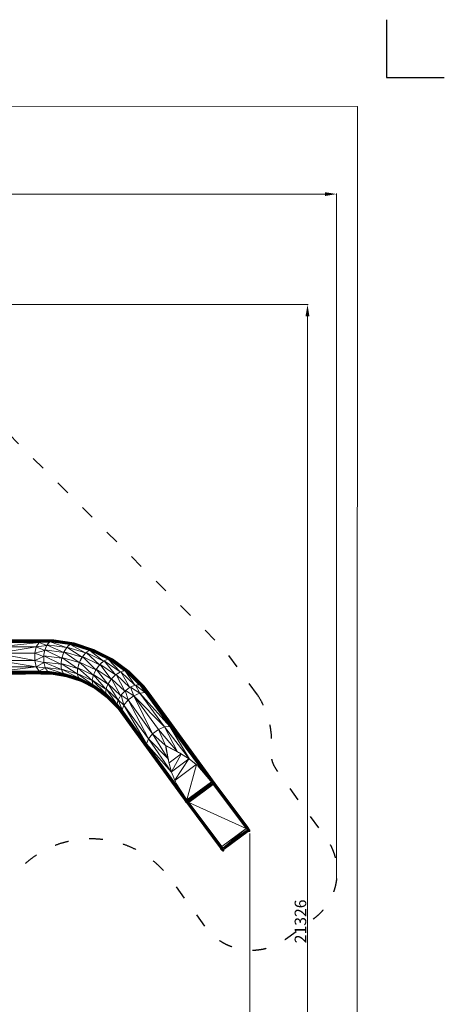
# Model space of a CAD drawing. Units: millimetres. Extents: x 12787 to 34796, y -2374 to 28330.
# Drawn here: x 27459 to 34796, y 11303 to 28326 of the extents above; entities that cross this region are included whole.
import ezdxf

# ---------------------------------------------------------------- set-up
doc = ezdxf.new("R2010")
doc.units = ezdxf.units.MM
doc.linetypes.add('ACAD_ISO03W100', pattern=[30, 12, -18])
doc.layers.add('InterSystem - drawing', color=7, linetype='Continuous')
for name, color, linetype, lineweight in [('InterSystem-description', 7, 'Continuous', 13), ('InterSystem-dimension', 7, 'Continuous', 5), ('InterSystem-safety area', 7, 'ACAD_ISO03W100', 30), ('LINARIUM_Nr_Pióra__7', 7, 'Continuous', 0)]:
    doc.layers.add(name, color=color, linetype=linetype, lineweight=lineweight)
doc.styles.add('arial', font='arial.ttf')
doc.dimstyles.new('IS_1-50(mm)', dxfattribs={"dimtxt": 200, "dimasz": 200, "dimexe": 10, "dimexo": 50, "dimgap": 20, "dimtad": 1, "dimdec": 0, "dimrnd": 0.5, "dimzin": 0, "dimtxsty": 'arial', "dimcen": 100, "dimclrd": 256, "dimclre": 256, "dimclrt": 256, "dimadec": 1, "dimazin": 0, "dimtfac": 1, "dimtdec": 0, "dimtmove": 0, "dimatfit": 3, "dimfxl": 0, "dimtolj": 1, "dimtzin": 0, "dimlwd": -1, "dimlwe": -1, "dimarcsym": 0})

# ---------------------------------------------------------------- blocks, each defined once
blk = doc.blocks.new('layout_A4')
at = {"layer": 'InterSystem - drawing'}
blk.add_lwpolyline([(9750, 748.5), (9750, 248.5), (10250, 248.5)], dxfattribs=at)
at = {"layer": 'InterSystem-description'}
blk.add_lwpolyline([(9495.6, -13851.5), (-4.4, -13850), (0, 0), (9500, -1.5)], close=True, dxfattribs=at)
blk = doc.blocks.new('mont blanc 5')
at = {"layer": 'InterSystem-safety area', "ltscale": 20, "flags": 128}
blk.add_lwpolyline([(8052, -655), (7524, 69, 0.038687), (7423, 186), (2522, 5088, 0.198912), (1814, 5381), (-1147, 5381, -0.198912), (-1855, 5673), (-2086, 5905, 0.414214), (-2482, 5905), (-2779, 5607, -0.414214), (-3486, 5607), (-3501, 5622, 1.022026), (-5632, 3511), (-5607, 3486, -0.414214), (-5607, 2779), (-5904, 2482, 0.414214), (-5904, 2086), (-5673, 1856, -0.198912), (-5381, 1148), (-5381, -1814, 0.198912), (-5088, -2522), (-5076, -2533, -0.413908), (-5076, -2957), (-5336, -3219, 1), (-3213, -5338), (-2955, -5079, -0.414519), (-2530, -5079), (-2522, -5088, 0.198912), (-1814, -5381), (1814, -5381, 0.198912), (2522, -5088), (3970, -3639, -0.461006), (6548, -3842), (7141, -4658, 0.414214), (8538, -4880), (9019, -4530, 0.414213), (9240, -3134), (8386, -1958, -0.182231), (8292, -1618, 0.195637), (7965, -536)], format="xyb", dxfattribs=at)
at = {"layer": 'LINARIUM_Nr_Pióra__7', "linetype": 'Continuous'}
for p, q in [((1695, 297), (4013, 297)), ((4015, 264), (1695, 263)), ((4012, 263), (1695, 263)), ((1698, 264), (4018, 267)), ((1698, 264), (4015, 264)), ((1699, 295), (4013, 297)), ((1699, 295), (4016, 295)), ((1701, 292), (4016, 295)), ((1701, 292), (4019, 291)), ((4020, 273), (1701, 268)), ((1701, 268), (4018, 267)), ((4019, 291), (1703, 286)), ((1703, 286), (4020, 285)), ((4021, 279), (1703, 273)), ((1703, 273), (4020, 273)), ((1704, 280), (4020, 285)), ((4021, 279), (1704, 280)), ((4229, 173), (3556, 62)), ((3583, 173), (4278, 250)), ((4229, 173), (3583, 173)), ((3631, 250), (4278, 250)), ((4015, 264), (4012, 263)), ((4012, 263), (4029, 263)), ((4026, 297), (4013, 297)), ((4013, 297), (4032, 295)), ((4013, 297), (4016, 295)), ((4013, 297), (4013, 297)), ((4013, 297), (4017, 295)), ((4017, 295), (4013, 297)), ((4015, 264), (4018, 267)), ((4034, 266), (4015, 264)), ((4029, 263), (4015, 264)), ((4016, 295), (4019, 291)), ((4016, 295), (4017, 295)), ((4017, 295), (4019, 291)), ((4017, 295), (4032, 295)), ((4019, 291), (4017, 295)), ((4039, 273), (4018, 267)), ((4020, 273), (4018, 267)), ((4034, 266), (4018, 267)), ((4019, 291), (4032, 295)), ((4019, 291), (4037, 290)), ((4020, 285), (4019, 291)), ((4019, 291), (4020, 285)), ((4021, 285), (4019, 291)), ((4019, 291), (4019, 291)), ((4021, 279), (4020, 285)), ((4021, 285), (4020, 285)), ((4020, 273), (4021, 279)), ((4020, 273), (4021, 279)), ((4020, 273), (4039, 273)), ((4037, 290), (4021, 285)), ((4021, 285), (4021, 279)), ((4040, 282), (4021, 285)), ((4021, 285), (4021, 279)), ((4040, 282), (4021, 279)), ((4039, 273), (4021, 279)), ((4021, 279), (4021, 279)), ((4026, 297), (4032, 295)), ((4041, 297), (4026, 297)), ((4034, 266), (4029, 263)), ((4029, 263), (4047, 265)), ((4029, 263), (4042, 263)), ((4032, 295), (4041, 297)), ((4032, 295), (4047, 294)), ((4037, 290), (4032, 295)), ((4034, 266), (4039, 273)), ((4034, 266), (4051, 269)), ((4034, 266), (4047, 265)), ((4037, 290), (4047, 294)), ((4054, 283), (4037, 290)), ((4037, 290), (4052, 289)), ((4040, 282), (4037, 290)), ((4039, 273), (4040, 282)), ((4039, 273), (4054, 276)), ((4039, 273), (4051, 269)), ((4054, 283), (4040, 282)), ((4040, 282), (4054, 276)), ((4041, 297), (4277, 297)), ((4283, 296), (4041, 297)), ((4047, 294), (4041, 297)), ((4042, 263), (4047, 265)), ((4042, 263), (4283, 264)), ((4277, 263), (4042, 263)), ((4283, 296), (4047, 294)), ((4288, 292), (4047, 294)), ((4047, 294), (4052, 289)), ((4047, 265), (4051, 269)), ((4288, 268), (4047, 265)), ((4283, 264), (4047, 265)), ((4051, 269), (4054, 276)), ((4051, 269), (4291, 274)), ((4051, 269), (4288, 268)), ((4052, 289), (4288, 292)), ((4291, 286), (4052, 289)), ((4052, 289), (4054, 283)), ((4054, 283), (4291, 286)), ((4054, 283), (4292, 280)), ((4054, 276), (4054, 283)), ((4054, 276), (4292, 280)), ((4291, 274), (4054, 276)), ((4203, 62), (4229, 173)), ((4230, 173), (4216, 118)), ((4278, 250), (4229, 173)), ((4410, 198), (4230, 173)), ((4230, 173), (4375, 110)), ((4278, 250), (4254, 212)), ((4287, 297), (4277, 297)), ((4283, 296), (4277, 297)), ((4277, 297), (4293, 295)), ((4277, 263), (4283, 264)), ((4277, 263), (4289, 263)), ((4278, 263), (4278, 250)), ((4278, 250), (4307, 263)), ((4458, 257), (4278, 250)), ((4410, 198), (4278, 250)), ((4288, 292), (4283, 296)), ((4293, 295), (4283, 296)), ((4283, 264), (4288, 268)), ((4283, 264), (4295, 266)), ((4283, 264), (4289, 263)), ((4303, 297), (4287, 297)), ((4293, 295), (4287, 297)), ((4293, 295), (4288, 292)), ((4291, 286), (4288, 292)), ((4298, 290), (4288, 292)), ((4291, 274), (4288, 268)), ((4299, 273), (4288, 268)), ((4295, 266), (4288, 268)), ((4295, 266), (4289, 263)), ((4308, 265), (4289, 263)), ((4289, 263), (4303, 263)), ((4291, 286), (4298, 290)), ((4291, 286), (4292, 280)), ((4300, 282), (4291, 286)), ((4292, 280), (4291, 274)), ((4291, 274), (4299, 273)), ((4300, 282), (4292, 280)), ((4292, 280), (4299, 273)), ((4293, 295), (4303, 297)), ((4298, 290), (4293, 295)), ((4293, 295), (4308, 295)), ((4299, 273), (4295, 266)), ((4295, 266), (4311, 272)), ((4295, 266), (4308, 265)), ((4308, 295), (4298, 290)), ((4300, 282), (4298, 290)), ((4298, 290), (4311, 288)), ((4299, 273), (4300, 282)), ((4312, 280), (4299, 273)), ((4299, 273), (4311, 272)), ((4311, 288), (4300, 282)), ((4300, 282), (4312, 280)), ((4531, 295), (4303, 297)), ((4303, 297), (4527, 297)), ((4308, 295), (4303, 297)), ((4303, 263), (4308, 265)), ((4303, 263), (4525, 263)), ((4308, 295), (4531, 295)), ((4533, 289), (4308, 295)), ((4308, 295), (4311, 288)), ((4311, 272), (4308, 265)), ((4308, 265), (4529, 265)), ((4525, 263), (4308, 265)), ((4533, 289), (4311, 288)), ((4311, 288), (4534, 280)), ((4311, 288), (4312, 280)), ((4311, 272), (4312, 280)), ((4532, 272), (4311, 272)), ((4529, 265), (4311, 272)), ((4532, 272), (4312, 280)), ((4534, 280), (4312, 280)), ((4414, 202), (4388, 142)), ((4414, 202), (4397, 166)), ((4411, 199), (4408, 192)), ((4410, 198), (4408, 192)), ((4410, 198), (4411, 198)), ((4414, 202), (4432, 224)), ((4751, 160), (4416, 206)), ((4703, 78), (4416, 205)), ((4458, 257), (4422, 263)), ((4462, 258), (4432, 224)), ((4443, 238), (4462, 258)), ((4457, 255), (4458, 257)), ((4458, 257), (4459, 257)), ((4462, 258), (4474, 263)), ((4467, 260), (4751, 160)), ((4808, 211), (4468, 261)), ((4555, 258), (4469, 261)), ((4529, 265), (4525, 263)), ((4525, 263), (4880, 208)), ((4875, 207), (4525, 263)), ((4531, 295), (4527, 297)), ((4527, 297), (4884, 240)), ((4532, 272), (4529, 265)), ((4884, 213), (4529, 265)), ((4529, 265), (4880, 208)), ((4884, 240), (4531, 295)), ((4887, 236), (4531, 295)), ((4531, 295), (4533, 289)), ((4532, 272), (4534, 280)), ((4884, 213), (4532, 272)), ((4887, 221), (4532, 272)), ((4533, 289), (4888, 230)), ((4887, 236), (4533, 289)), ((4533, 289), (4534, 280)), ((4534, 280), (4888, 230)), ((4534, 280), (4887, 221)), ((4756, 164), (4777, 182)), ((4808, 211), (4760, 225)), ((4777, 183), (4812, 212)), ((4812, 212), (4791, 195)), ((4806, 209), (4808, 211)), ((4809, 211), (4808, 211)), ((4827, 215), (4812, 212)), ((4818, 213), (5082, 69)), ((4819, 213), (5146, 111)), ((4907, 197), (4820, 213)), ((4875, 207), (4880, 208)), ((4875, 207), (5217, 97)), ((5212, 97), (4875, 207)), ((4884, 213), (4880, 208)), ((5222, 102), (4880, 208)), ((5217, 97), (4880, 208)), ((4884, 240), (5226, 128)), ((4884, 240), (4887, 236)), ((4887, 221), (4884, 213)), ((4884, 213), (5222, 102)), ((5226, 109), (4884, 213)), ((5228, 124), (4887, 236)), ((4887, 236), (5226, 128)), ((4888, 230), (4887, 236)), ((4888, 230), (4887, 221)), ((4887, 221), (5228, 117)), ((4887, 221), (5226, 109)), ((4887, 221), (4887, 221)), ((4888, 230), (5228, 124)), ((5228, 117), (4888, 230)), ((4203, 62), (3556, 62)), ((3556, 61), (4203, -62)), ((4375, 110), (4203, 62)), ((4357, 5), (4203, 62)), ((4203, 62), (4203, 0)), ((4203, 62), (4203, -62)), ((4203, -61), (4357, 5)), ((4358, 6), (4357, 5)), ((4357, 5), (4358, -7)), ((4358, 6), (4358, -9)), ((4363, 39), (4359, 13)), ((4656, -128), (4359, 16)), ((4669, -23), (4359, 16)), ((4359, 13), (4359, -37)), ((4360, -67), (4359, 13)), ((4363, 39), (4378, 117)), ((4378, 117), (4368, 68)), ((4375, 111), (4373, 97)), ((4375, 110), (4373, 97)), ((4375, 110), (4375, 111)), ((4378, 117), (4388, 142)), ((4379, 120), (4703, 78)), ((4379, 120), (4669, -23)), ((4680, 10), (4672, -15)), ((4707, 84), (4680, 10)), ((4707, 84), (4690, 38)), ((4703, 79), (4699, 66)), ((4703, 78), (4699, 66)), ((4703, 78), (4703, 79)), ((4721, 108), (4707, 84)), ((4708, 87), (5021, -5)), ((4708, 87), (4972, -99)), ((4721, 108), (4756, 164)), ((4734, 130), (4756, 163)), ((4748, 154), (4752, 160)), ((4751, 160), (4748, 154)), ((4752, 160), (4751, 160)), ((5082, 69), (4759, 166)), ((4759, 166), (5021, -5)), ((5026, 1), (4988, -68)), ((5002, -42), (5026, 1)), ((5026, 1), (5043, 22)), ((5028, 4), (5322, -136)), ((5259, -222), (5028, 4)), ((5087, 72), (5043, 23)), ((5087, 72), (5060, 42)), ((5078, 64), (5083, 69)), ((5082, 69), (5078, 64)), ((5082, 69), (5083, 69)), ((5087, 72), (5111, 88)), ((5090, 74), (5322, -136)), ((5090, 74), (5394, -72)), ((5146, 111), (5099, 134)), ((5150, 111), (5111, 88)), ((5150, 111), (5126, 98)), ((5146, 111), (5144, 109)), ((5146, 111), (5147, 111)), ((5150, 111), (5167, 112)), ((5394, -72), (5156, 111)), ((5464, -40), (5157, 111)), ((5158, 112), (5244, 81)), ((5212, 97), (5528, -64)), ((5532, -64), (5212, 97)), ((5217, 97), (5212, 97)), ((5217, 97), (5222, 102)), ((5538, -60), (5217, 97)), ((5532, -64), (5217, 97)), ((5226, 109), (5222, 102)), ((5222, 102), (5538, -60)), ((5543, -53), (5222, 102)), ((5226, 128), (5545, -35)), ((5226, 128), (5228, 124)), ((5226, 109), (5228, 117)), ((5226, 109), (5547, -46)), ((5226, 109), (5543, -53)), ((5545, -35), (5228, 124)), ((5228, 117), (5228, 124)), ((5228, 124), (5548, -39)), ((5547, -46), (5228, 117)), ((5548, -39), (5228, 117)), ((4229, -173), (3556, -62)), ((3556, -62), (4203, -62)), ((4361, -100), (4203, -61)), ((4204, -65), (4203, -62)), ((4203, -62), (4216, -117)), ((4229, -173), (4203, -62)), ((4229, -173), (4361, -100)), ((4360, -92), (4360, -67)), ((4656, -128), (4360, -90)), ((4360, -90), (4666, -220)), ((4369, -135), (4360, -92)), ((4376, -160), (4360, -92)), ((4360, -99), (4363, -110)), ((4361, -100), (4361, -100)), ((4361, -100), (4362, -105)), ((4382, -185), (4376, -160)), ((4656, -126), (4657, -137)), ((4656, -128), (4656, -127)), ((4657, -132), (4656, -128)), ((4657, -119), (4660, -95)), ((4662, -189), (4657, -119)), ((4657, -120), (4660, -163)), ((4944, -200), (4658, -117)), ((4658, -117), (4939, -293)), ((4672, -15), (4660, -95)), ((4664, -65), (4672, -15)), ((4668, -36), (4670, -22)), ((4668, -35), (4669, -23)), ((4670, -22), (4669, -23)), ((4944, -200), (4673, -12)), ((4972, -99), (4673, -12)), ((4953, -168), (4946, -193)), ((4976, -92), (4953, -168)), ((4961, -140), (4976, -92)), ((4973, -98), (4969, -112)), ((4972, -99), (4969, -111)), ((4973, -98), (4972, -99)), ((4988, -68), (4976, -92)), ((5215, -317), (4978, -89)), ((5259, -222), (4978, -89)), ((5015, -16), (5022, -4)), ((5015, -16), (5021, -5)), ((5022, -4), (5021, -5)), ((5280, -193), (5328, -130)), ((5328, -130), (5297, -169)), ((5323, -135), (5314, -146)), ((5314, -146), (5322, -136)), ((5322, -136), (5323, -135)), ((5348, -112), (5328, -130)), ((5598, -312), (5330, -128)), ((5330, -128), (5523, -387)), ((5348, -112), (5399, -70)), ((5399, -70), (5368, -95)), ((5394, -72), (5389, -77)), ((5394, -72), (5389, -76)), ((5394, -72), (5394, -72)), ((5399, -70), (5425, -58)), ((5598, -312), (5403, -68)), ((5403, -68), (5679, -260)), ((5419, -8), (5464, -40)), ((5425, -58), (5468, -41)), ((5468, -41), (5442, -50)), ((5464, -40), (5461, -42)), ((5465, -40), (5464, -40)), ((5468, -41), (5486, -42)), ((5679, -260), (5474, -41)), ((5475, -41), (5754, -239)), ((5476, -41), (5558, -86)), ((5815, -273), (5528, -64)), ((5532, -64), (5528, -64)), ((5538, -60), (5532, -64)), ((5815, -273), (5532, -64)), ((5819, -273), (5532, -64)), ((5543, -53), (5538, -60)), ((5825, -270), (5538, -60)), ((5538, -60), (5830, -265)), ((5538, -60), (5819, -273)), ((5547, -46), (5543, -53)), ((5835, -258), (5543, -53)), ((5830, -265), (5543, -53)), ((5545, -35), (5836, -247)), ((5545, -35), (5548, -39)), ((5548, -39), (5547, -46)), ((5547, -46), (5835, -258)), ((5837, -251), (5547, -46)), ((5836, -247), (5548, -39)), ((5837, -251), (5548, -39)), ((4020, -263), (1697, -263)), ((1697, -297), (4023, -296)), ((1697, -297), (4020, -297)), ((1700, -264), (4020, -263)), ((4023, -264), (1700, -264)), ((4026, -292), (1700, -296)), ((4023, -296), (1700, -296)), ((4023, -264), (1703, -268)), ((1703, -268), (4026, -268)), ((4028, -287), (1703, -292)), ((1703, -292), (4026, -292)), ((1705, -274), (4026, -268)), ((4028, -274), (1705, -274)), ((4029, -280), (1705, -286)), ((1705, -286), (4028, -287)), ((1706, -280), (4028, -274)), ((1706, -280), (4029, -280)), ((4229, -173), (3583, -173)), ((3630, -250), (4229, -173)), ((3631, -250), (4278, -250)), ((4040, -263), (4020, -263)), ((4024, -264), (4020, -263)), ((4020, -263), (4023, -264)), ((4020, -297), (4045, -296)), ((4020, -297), (4023, -296)), ((4020, -297), (4024, -296)), ((4020, -297), (4040, -297)), ((4023, -264), (4026, -268)), ((4027, -268), (4023, -264)), ((4024, -264), (4023, -264)), ((4023, -296), (4026, -292)), ((4023, -296), (4027, -292)), ((4024, -296), (4023, -296)), ((4040, -263), (4024, -264)), ((4046, -264), (4024, -264)), ((4027, -268), (4024, -264)), ((4027, -292), (4024, -296)), ((4050, -292), (4024, -296)), ((4024, -296), (4045, -296)), ((4026, -268), (4029, -274)), ((4026, -268), (4027, -268)), ((4026, -268), (4028, -274)), ((4029, -287), (4026, -292)), ((4028, -287), (4026, -292)), ((4027, -292), (4026, -292)), ((4046, -264), (4027, -268)), ((4050, -268), (4027, -268)), ((4027, -268), (4029, -274)), ((4054, -287), (4027, -292)), ((4027, -292), (4029, -287)), ((4027, -292), (4050, -292)), ((4028, -274), (4029, -280)), ((4029, -274), (4028, -274)), ((4029, -280), (4028, -287)), ((4029, -287), (4028, -287)), ((4029, -274), (4050, -268)), ((4054, -274), (4029, -274)), ((4055, -280), (4029, -287)), ((4029, -287), (4054, -287)), ((4030, -280), (4030, -280)), ((4040, -263), (4046, -264)), ((4283, -264), (4040, -263)), ((4040, -263), (4278, -263)), ((4040, -297), (4278, -296)), ((4040, -297), (4045, -296)), ((4050, -292), (4045, -296)), ((4284, -295), (4045, -296)), ((4278, -296), (4045, -296)), ((4046, -264), (4288, -267)), ((4046, -264), (4283, -264)), ((4046, -264), (4050, -268)), ((4288, -267), (4050, -268)), ((4050, -268), (4291, -272)), ((4054, -274), (4050, -268)), ((4054, -287), (4050, -292)), ((4050, -292), (4289, -291)), ((4284, -295), (4050, -292)), ((4291, -272), (4054, -274)), ((4054, -274), (4293, -279)), ((4054, -274), (4055, -280)), ((4055, -280), (4054, -287)), ((4292, -285), (4054, -287)), ((4289, -291), (4054, -287)), ((4055, -280), (4293, -279)), ((4055, -280), (4292, -285)), ((4231, -176), (4229, -173)), ((4229, -173), (4384, -191)), ((4229, -173), (4254, -211)), ((4278, -250), (4229, -173)), ((4278, -250), (4384, -191)), ((4280, -251), (4278, -250)), ((4307, -263), (4278, -250)), ((4424, -253), (4278, -250)), ((4278, -250), (4377, -264)), ((4319, -263), (4278, -250)), ((4278, -250), (4307, -263)), ((4278, -250), (4278, -263)), ((4278, -263), (4283, -264)), ((4312, -263), (4278, -263)), ((4283, -264), (4278, -263)), ((4278, -263), (4278, -263)), ((4278, -296), (4284, -295)), ((4314, -296), (4278, -296)), ((4310, -297), (4278, -296)), ((4283, -264), (4312, -263)), ((4283, -264), (4316, -267)), ((4288, -267), (4283, -264)), ((4284, -295), (4289, -291)), ((4284, -295), (4314, -296)), ((4316, -267), (4288, -267)), ((4288, -267), (4319, -273)), ((4291, -272), (4288, -267)), ((4289, -291), (4292, -285)), ((4289, -291), (4318, -290)), ((4314, -296), (4289, -291)), ((4291, -272), (4319, -273)), ((4293, -279), (4291, -272)), ((4292, -285), (4293, -279)), ((4320, -282), (4292, -285)), ((4318, -290), (4292, -285)), ((4293, -279), (4319, -273)), ((4320, -282), (4293, -279)), ((4310, -297), (4314, -296)), ((4310, -297), (4356, -297)), ((4312, -263), (4353, -263)), ((4358, -264), (4312, -263)), ((4312, -263), (4316, -267)), ((4318, -290), (4314, -296)), ((4314, -296), (4361, -293)), ((4314, -296), (4356, -297)), ((4358, -264), (4316, -267)), ((4362, -269), (4316, -267)), ((4316, -267), (4319, -273)), ((4320, -282), (4318, -290)), ((4318, -290), (4363, -286)), ((4318, -290), (4361, -293)), ((4362, -269), (4319, -273)), ((4364, -277), (4319, -273)), ((4319, -273), (4320, -282)), ((4320, -282), (4364, -277)), ((4363, -286), (4320, -282)), ((4353, -263), (4490, -265)), ((4353, -263), (4358, -264)), ((4356, -297), (4361, -293)), ((4356, -297), (4493, -297)), ((4489, -299), (4356, -297)), ((4495, -267), (4358, -264)), ((4358, -264), (4490, -265)), ((4362, -269), (4358, -264)), ((4363, -286), (4361, -293)), ((4497, -290), (4361, -293)), ((4493, -297), (4361, -293)), ((4362, -269), (4495, -267)), ((4362, -269), (4498, -273)), ((4362, -269), (4364, -277)), ((4363, -286), (4364, -277)), ((4499, -282), (4363, -286)), ((4363, -286), (4497, -290)), ((4364, -277), (4498, -273)), ((4499, -282), (4364, -277)), ((4696, -288), (4382, -183)), ((4382, -183), (4666, -220)), ((4408, -229), (4382, -184)), ((4398, -213), (4382, -184)), ((4384, -190), (4386, -195)), ((4384, -191), (4384, -191)), ((4384, -191), (4385, -193)), ((4421, -250), (4404, -223)), ((4420, -248), (4696, -288)), ((4421, -248), (4488, -265)), ((4421, -249), (4449, -265)), ((4421, -249), (4440, -261)), ((4424, -253), (4423, -253)), ((4448, -265), (4436, -259)), ((4489, -299), (4493, -297)), ((4752, -343), (4489, -299)), ((4489, -299), (4757, -342)), ((4490, -265), (4495, -267)), ((4490, -265), (4761, -310)), ((4497, -290), (4493, -297)), ((4762, -337), (4493, -297)), ((4757, -342), (4493, -297)), ((4495, -267), (4761, -310)), ((4495, -267), (4765, -314)), ((4495, -267), (4498, -273)), ((4499, -282), (4497, -290)), ((4766, -329), (4497, -290)), ((4497, -290), (4762, -337)), ((4767, -321), (4498, -273)), ((4765, -314), (4498, -273)), ((4499, -282), (4498, -273)), ((4767, -321), (4499, -282)), ((4499, -282), (4766, -329)), ((4665, -215), (4662, -189)), ((4939, -293), (4665, -212)), ((4665, -212), (4958, -364)), ((4684, -262), (4665, -214)), ((4676, -244), (4665, -214)), ((4667, -225), (4665, -220)), ((4666, -220), (4666, -220)), ((4666, -220), (4667, -223)), ((4696, -288), (4666, -294)), ((4694, -284), (4681, -255)), ((4958, -364), (4693, -282)), ((4693, -283), (4756, -309)), ((4694, -283), (4719, -303)), ((4711, -298), (4694, -283)), ((4696, -288), (4696, -288)), ((4707, -295), (4718, -303)), ((4757, -342), (4762, -337)), ((4761, -310), (5019, -396)), ((4765, -314), (4761, -310)), ((4766, -329), (4762, -337)), ((5018, -422), (4762, -337)), ((4762, -337), (5022, -415)), ((5019, -396), (4765, -314)), ((4765, -314), (5023, -400)), ((4765, -314), (4767, -321)), ((4766, -329), (4767, -321)), ((4766, -329), (5024, -406)), ((5022, -415), (4766, -329)), ((5024, -406), (4767, -321)), ((4767, -321), (5023, -400)), ((4940, -261), (4939, -288)), ((4939, -285), (5205, -481)), ((4939, -285), (5196, -408)), ((4939, -287), (4946, -318)), ((4951, -337), (4939, -287)), ((4939, -293), (4940, -298)), ((4939, -293), (4939, -296)), ((4939, -293), (4939, -293)), ((4940, -261), (4946, -192)), ((4946, -193), (4942, -236)), ((4944, -199), (4943, -210)), ((4943, -205), (4944, -200)), ((4944, -200), (4944, -200)), ((4946, -190), (5196, -408)), ((4947, -190), (5215, -317)), ((4949, -329), (4957, -361)), ((5203, -377), (5219, -309)), ((5219, -310), (5208, -352)), ((5213, -326), (5216, -316)), ((5214, -322), (5215, -317)), ((5216, -316), (5215, -317)), ((5229, -287), (5219, -310)), ((5465, -474), (5220, -307)), ((5220, -308), (5433, -561)), ((5264, -214), (5229, -287)), ((5264, -215), (5242, -260)), ((5254, -234), (5260, -220)), ((5259, -222), (5254, -232)), ((5259, -222), (5260, -220)), ((5264, -215), (5280, -193)), ((5465, -474), (5266, -212)), ((5266, -212), (5523, -387)), ((5605, -307), (5548, -362)), ((5569, -341), (5605, -307)), ((5600, -311), (5589, -321)), ((5598, -312), (5589, -320)), ((5600, -311), (5598, -312)), ((5605, -307), (5628, -292)), ((5608, -305), (5844, -528)), ((5608, -306), (5758, -591)), ((5628, -292), (5685, -258)), ((5650, -279), (5685, -258)), ((5680, -259), (5673, -263)), ((5679, -260), (5674, -263)), ((5680, -259), (5679, -260)), ((5713, -251), (5685, -258)), ((5844, -528), (5689, -257)), ((5932, -489), (5689, -257)), ((5713, -250), (5758, -240)), ((5714, -199), (5754, -239)), ((5731, -246), (5758, -240)), ((5754, -239), (5751, -240)), ((5754, -239), (5755, -239)), ((5758, -240), (5775, -244)), ((5763, -241), (5932, -489)), ((6009, -481), (5764, -242)), ((5841, -299), (5765, -242)), ((5815, -273), (6065, -523)), ((5815, -273), (6069, -523)), ((5819, -273), (5815, -273)), ((5825, -270), (5819, -273)), ((6069, -523), (5819, -273)), ((5819, -273), (6075, -521)), ((5825, -270), (5830, -265)), ((5825, -270), (6075, -521)), ((5825, -270), (6081, -517)), ((5830, -265), (5835, -258)), ((6081, -517), (5830, -265)), ((5830, -265), (6087, -511)), ((5837, -251), (5835, -258)), ((6090, -505), (5835, -258)), ((6087, -511), (5835, -258)), ((5837, -251), (5836, -247)), ((5836, -247), (6089, -500)), ((5837, -251), (6090, -505)), ((6089, -500), (5837, -251)), ((4757, -342), (4752, -343)), ((5012, -427), (4752, -343)), ((4752, -343), (5007, -427)), ((4757, -342), (5018, -422)), ((4757, -342), (5012, -427)), ((4930, -366), (4958, -364)), ((5205, -481), (4957, -359)), ((4957, -359), (5013, -394)), ((4957, -360), (4979, -383)), ((4957, -360), (4972, -377)), ((4958, -364), (4959, -365)), ((4968, -373), (4978, -382)), ((5007, -427), (5241, -548)), ((5245, -548), (5007, -427)), ((5007, -427), (5012, -427)), ((5012, -427), (5018, -422)), ((5251, -545), (5012, -427)), ((5245, -548), (5012, -427)), ((5022, -415), (5018, -422)), ((5256, -539), (5018, -422)), ((5018, -422), (5251, -545)), ((5019, -396), (5023, -400)), ((5019, -396), (5259, -520)), ((5024, -406), (5022, -415)), ((5022, -415), (5260, -532)), ((5022, -415), (5256, -539)), ((5259, -520), (5023, -400)), ((5261, -525), (5023, -400)), ((5024, -406), (5023, -400)), ((5261, -525), (5024, -406)), ((5024, -406), (5260, -532)), ((5205, -481), (5179, -478)), ((5196, -408), (5197, -411)), ((5197, -408), (5196, -408)), ((5197, -412), (5197, -407)), ((5198, -403), (5203, -377)), ((5433, -561), (5198, -400)), ((5198, -400), (5431, -635)), ((5198, -401), (5202, -453)), ((5200, -434), (5198, -402)), ((5205, -477), (5201, -445)), ((5205, -475), (5252, -516)), ((5205, -475), (5431, -635)), ((5205, -476), (5222, -501)), ((5205, -476), (5217, -495)), ((5206, -481), (5205, -481)), ((5214, -491), (5221, -500)), ((5470, -468), (5444, -531)), ((5470, -468), (5453, -507)), ((5462, -483), (5466, -473)), ((5465, -474), (5464, -479)), ((5466, -474), (5465, -474)), ((5484, -447), (5470, -468)), ((5471, -466), (5687, -669)), ((5642, -750), (5471, -466)), ((5529, -381), (5484, -447)), ((5529, -381), (5500, -422)), ((5524, -386), (5516, -398)), ((5523, -387), (5517, -397)), ((5523, -387), (5524, -386)), ((5548, -362), (5529, -381)), ((5758, -591), (5531, -379)), ((5531, -379), (5687, -669)), ((5849, -526), (5894, -506)), ((5894, -506), (5936, -489)), ((5936, -489), (6009, -481)), ((5943, -488), (6020, -626)), ((5944, -488), (6113, -618)), ((5974, -432), (6009, -481)), ((6013, -482), (5976, -484)), ((6010, -481), (6002, -481)), ((6009, -481), (6009, -481)), ((6009, -481), (6031, -489)), ((6113, -618), (6020, -485)), ((6090, -505), (6087, -511)), ((6090, -505), (6089, -500)), ((6089, -500), (6195, -645)), ((6195, -650), (6090, -505)), ((6090, -505), (6195, -645)), ((5462, -707), (5241, -548)), ((5241, -548), (5457, -706)), ((5241, -548), (5245, -548)), ((5251, -545), (5245, -548)), ((5462, -707), (5245, -548)), ((5245, -548), (5468, -704)), ((5251, -545), (5256, -539)), ((5468, -704), (5251, -545)), ((5473, -699), (5251, -545)), ((5256, -539), (5260, -532)), ((5473, -699), (5256, -539)), ((5256, -539), (5478, -692)), ((5478, -680), (5259, -520)), ((5261, -525), (5259, -520)), ((5261, -525), (5260, -532)), ((5479, -685), (5260, -532)), ((5478, -692), (5260, -532)), ((5261, -525), (5479, -685)), ((5261, -525), (5478, -680)), ((5431, -635), (5407, -628)), ((5431, -631), (5432, -599)), ((5629, -822), (5431, -629)), ((5431, -629), (5469, -674)), ((5431, -630), (5444, -655)), ((5440, -650), (5431, -630)), ((5431, -635), (5431, -635)), ((5435, -555), (5432, -606)), ((5432, -587), (5435, -555)), ((5433, -566), (5433, -561)), ((5433, -561), (5433, -561)), ((5433, -561), (5433, -564)), ((5435, -556), (5444, -531)), ((5629, -822), (5436, -553)), ((5642, -750), (5436, -553)), ((5438, -646), (5443, -655)), ((5667, -872), (5478, -680)), ((5670, -876), (5478, -680)), ((5478, -680), (5479, -685)), ((5666, -706), (5691, -664)), ((5686, -670), (5687, -669)), ((5726, -626), (5691, -664)), ((5695, -660), (5743, -833)), ((5695, -660), (5815, -745)), ((5726, -626), (5763, -587)), ((5758, -591), (5757, -592)), ((5763, -587), (5806, -556)), ((5768, -584), (5815, -745)), ((5769, -583), (5914, -671)), ((5806, -556), (5849, -526)), ((5914, -671), (5815, -745)), ((5855, -523), (5914, -671)), ((6020, -626), (5856, -523)), ((6020, -626), (5914, -671)), ((6445, -1210), (5914, -671)), ((6339, -1255), (5914, -671)), ((5914, -671), (6240, -1329)), ((6020, -626), (6113, -618)), ((6020, -626), (6538, -1202)), ((6020, -626), (6445, -1210)), ((6064, -522), (6167, -665)), ((6065, -523), (6167, -665)), ((6171, -667), (6065, -523)), ((6069, -523), (6065, -523)), ((6069, -523), (6075, -521)), ((6178, -666), (6069, -523)), ((6069, -523), (6171, -667)), ((6081, -517), (6075, -521)), ((6075, -521), (6178, -666)), ((6075, -521), (6186, -662)), ((6081, -517), (6087, -511)), ((6192, -656), (6081, -517)), ((6186, -662), (6081, -517)), ((6192, -656), (6087, -511)), ((6195, -650), (6087, -511)), ((6113, -618), (6088, -556)), ((6376, -951), (6113, -618)), ((6113, -618), (6538, -1202)), ((6146, -636), (6113, -618)), ((6136, -622), (6113, -618)), ((6243, -769), (6167, -665)), ((6171, -667), (6167, -665)), ((6178, -666), (6171, -667)), ((6171, -667), (6248, -771)), ((6243, -769), (6171, -667)), ((6178, -666), (6186, -662)), ((6255, -770), (6178, -666)), ((6178, -666), (6248, -771)), ((6186, -662), (6192, -656)), ((6255, -770), (6186, -662)), ((6262, -766), (6186, -662)), ((6195, -650), (6192, -656)), ((6268, -760), (6192, -656)), ((6192, -656), (6262, -766)), ((6270, -749), (6195, -645)), ((6271, -754), (6195, -645)), ((6195, -645), (6195, -650)), ((6195, -650), (6268, -760)), ((6271, -754), (6195, -650)), ((5647, -897), (5457, -706)), ((5457, -706), (5642, -895)), ((5462, -707), (5457, -706)), ((5468, -704), (5462, -707)), ((5462, -707), (5654, -896)), ((5647, -897), (5462, -707)), ((5473, -699), (5468, -704)), ((5654, -896), (5468, -704)), ((5661, -892), (5468, -704)), ((5473, -699), (5478, -692)), ((5666, -887), (5473, -699)), ((5473, -699), (5661, -892)), ((5478, -692), (5479, -685)), ((5666, -887), (5478, -692)), ((5478, -692), (5669, -881)), ((5479, -685), (5669, -881)), ((5670, -876), (5479, -685)), ((5629, -822), (5607, -812)), ((5640, -760), (5629, -820)), ((5629, -823), (5629, -821)), ((5630, -815), (5712, -918)), ((5659, -864), (5630, -816)), ((5637, -841), (5630, -817)), ((5638, -843), (5630, -817)), ((5631, -826), (5638, -842)), ((5636, -785), (5645, -744)), ((5642, -749), (5641, -753)), ((5643, -748), (5667, -705)), ((5646, -742), (5712, -918)), ((5743, -833), (5647, -741)), ((5743, -833), (5712, -918)), ((5815, -745), (5743, -833)), ((5743, -833), (6137, -1501)), ((5743, -833), (6168, -1417)), ((6240, -1329), (5815, -745)), ((5815, -745), (6168, -1417)), ((7218, -2109), (6243, -769)), ((6243, -769), (6248, -771)), ((6255, -770), (6248, -771)), ((7223, -2111), (6248, -771)), ((6248, -771), (7218, -2109)), ((6255, -770), (6262, -766)), ((6255, -770), (7223, -2111)), ((7230, -2109), (6255, -770)), ((6262, -766), (6268, -760)), ((7237, -2105), (6262, -766)), ((7230, -2109), (6262, -766)), ((6271, -754), (6268, -760)), ((6268, -760), (7237, -2105)), ((7243, -2099), (6268, -760)), ((6271, -754), (6270, -749)), ((6270, -749), (7246, -2093)), ((6270, -749), (7245, -2088)), ((6271, -754), (7246, -2093)), ((6271, -754), (7243, -2099)), ((5721, -1003), (5642, -895)), ((5642, -895), (5647, -897)), ((5654, -896), (5647, -897)), ((5725, -1005), (5647, -897)), ((5647, -897), (5721, -1003)), ((5661, -892), (5654, -896)), ((5725, -1005), (5654, -896)), ((5654, -896), (5732, -1004)), ((5666, -887), (5661, -892)), ((5732, -1004), (5661, -892)), ((5661, -892), (5740, -1000)), ((5666, -887), (5669, -881)), ((5666, -887), (5740, -1000)), ((5666, -887), (5746, -994)), ((5670, -876), (5667, -872)), ((5669, -881), (5670, -876)), ((5749, -988), (5669, -881)), ((5669, -881), (5746, -994)), ((5670, -876), (5749, -988)), ((5748, -983), (5670, -876)), ((5712, -917), (5712, -917)), ((6137, -1501), (5712, -918)), ((5712, -918), (5889, -1176)), ((5719, -943), (5712, -918)), ((5795, -1104), (5721, -1003)), ((5721, -1003), (5725, -1005)), ((5725, -1005), (5732, -1004)), ((5725, -1005), (5799, -1106)), ((5725, -1005), (5795, -1104)), ((5740, -1000), (5732, -1004)), ((5799, -1106), (5732, -1004)), ((5806, -1105), (5732, -1004)), ((5740, -1000), (5746, -994)), ((5820, -1095), (5740, -1000)), ((5740, -1000), (5813, -1101)), ((5740, -1000), (5806, -1105)), ((5749, -988), (5746, -994)), ((5746, -994), (5822, -1089)), ((5820, -1095), (5746, -994)), ((5748, -983), (5822, -1084)), ((5749, -988), (5748, -983)), ((5822, -1084), (5749, -988)), ((5749, -988), (5822, -1089)), ((6770, -2444), (5795, -1104)), ((5795, -1104), (5799, -1106)), ((5799, -1106), (5806, -1105)), ((5799, -1106), (6774, -2446)), ((5799, -1106), (6770, -2444)), ((5806, -1105), (5813, -1101)), ((6781, -2444), (5806, -1105)), ((5806, -1105), (6774, -2446)), ((5820, -1095), (5813, -1101)), ((5813, -1101), (6789, -2440)), ((6781, -2444), (5813, -1101)), ((5822, -1089), (5820, -1095)), ((6789, -2440), (5820, -1095)), ((6795, -2434), (5820, -1095)), ((5822, -1089), (5822, -1084)), ((5822, -1084), (6798, -2428)), ((5822, -1084), (6797, -2423)), ((6798, -2428), (5822, -1089)), ((5822, -1089), (6795, -2434)), ((6168, -1417), (6240, -1329)), ((6240, -1329), (6339, -1255)), ((6464, -1532), (6240, -1329)), ((6505, -1758), (6240, -1329)), ((6339, -1255), (6445, -1210)), ((6464, -1532), (6339, -1255)), ((6668, -1639), (6339, -1255)), ((6445, -1210), (6538, -1202)), ((6875, -1767), (6445, -1210)), ((6445, -1210), (6668, -1639)), ((6571, -1219), (6538, -1202)), ((6538, -1202), (7069, -1921)), ((6538, -1202), (6875, -1767)), ((6137, -1501), (6168, -1417)), ((6144, -1527), (6137, -1501)), ((6566, -1992), (6137, -1501)), ((6658, -2224), (6137, -1501)), ((6168, -1417), (6566, -1992)), ((6505, -1758), (6168, -1417)), ((6464, -1532), (6477, -1539)), ((6464, -1532), (6467, -1546)), ((6465, -1535), (6467, -1534)), ((6467, -1534), (6515, -1796)), ((6514, -1795), (6467, -1546)), ((6505, -1758), (6467, -1548)), ((6471, -1566), (6514, -1794)), ((6512, -1784), (6471, -1568)), ((6702, -1659), (6477, -1539)), ((6477, -1603), (6512, -1783)), ((6478, -1539), (6668, -1639)), ((6701, -1659), (6493, -1547)), ((6499, -1550), (6688, -1651)), ((6733, -1679), (6524, -1830)), ((6530, -1567), (6687, -1651)), ((6564, -1986), (6734, -1680)), ((6668, -1639), (6688, -1652)), ((6704, -1661), (6875, -1767)), ((6863, -1621), (7069, -1921)), ((6512, -1784), (6505, -1758)), ((6566, -1992), (6516, -1797)), ((6564, -1986), (6866, -1761)), ((6622, -2133), (6867, -1761)), ((6623, -2136), (6992, -1860)), ((6834, -2474), (6996, -1863)), ((6875, -1767), (7014, -1878)), ((6566, -1992), (6633, -2162)), ((7242, -2142), (7022, -1884)), ((7053, -1907), (7075, -1928)), ((7067, -1920), (7069, -1921)), ((7069, -1921), (7070, -1923)), ((6527, -2053), (6658, -2224)), ((6637, -2171), (6821, -2456)), ((6663, -2233), (6649, -2206)), ((6651, -2209), (6662, -2232)), ((7256, -2159), (6834, -2474)), ((6834, -2474), (7260, -2166)), ((6839, -2480), (7260, -2166)), ((7260, -2166), (6841, -2483)), ((7262, -2168), (6841, -2483)), ((6841, -2483), (7272, -2182)), ((7272, -2182), (6851, -2497)), ((6859, -2508), (7272, -2182)), ((6859, -2508), (7280, -2193)), ((7288, -2204), (6859, -2508)), ((7288, -2204), (6867, -2519)), ((7291, -2208), (7218, -2109)), ((7223, -2111), (7218, -2109)), ((7230, -2109), (7223, -2111)), ((7294, -2207), (7223, -2111)), ((7223, -2111), (7291, -2208)), ((7245, -2147), (7224, -2116)), ((7237, -2105), (7230, -2109)), ((7294, -2207), (7230, -2109)), ((7299, -2204), (7230, -2109)), ((7234, -2130), (7245, -2147)), ((7245, -2147), (7235, -2131)), ((7237, -2105), (7243, -2099)), ((7237, -2105), (7306, -2199)), ((7237, -2105), (7299, -2204)), ((7242, -2140), (7245, -2147)), ((7243, -2099), (7246, -2093)), ((7243, -2099), (7306, -2199)), ((7313, -2194), (7243, -2099)), ((7245, -2088), (7318, -2188)), ((7317, -2190), (7245, -2088)), ((7245, -2088), (7246, -2093)), ((7245, -2147), (7246, -2146)), ((7245, -2147), (7245, -2147)), ((7253, -2156), (7245, -2147)), ((7317, -2190), (7246, -2093)), ((7246, -2093), (7313, -2194)), ((7272, -2182), (7266, -2174)), ((7267, -2174), (7272, -2182)), ((7272, -2182), (7267, -2175)), ((7280, -2193), (7272, -2182)), ((7280, -2193), (7288, -2204)), ((7856, -2967), (7288, -2204)), ((7294, -2207), (7291, -2208)), ((7291, -2208), (7856, -2966)), ((7294, -2207), (7299, -2204)), ((7856, -2966), (7294, -2207)), ((7858, -2966), (7294, -2207)), ((7306, -2199), (7299, -2204)), ((7299, -2204), (7864, -2962)), ((7299, -2204), (7858, -2966)), ((7870, -2957), (7299, -2204)), ((7306, -2199), (7313, -2194)), ((7306, -2199), (7877, -2952)), ((7306, -2199), (7870, -2957)), ((7317, -2190), (7313, -2194)), ((7313, -2194), (7877, -2952)), ((7882, -2948), (7313, -2194)), ((7317, -2190), (7318, -2188)), ((7317, -2190), (7883, -2946)), ((7317, -2190), (7882, -2948)), ((7883, -2946), (7318, -2188)), ((6661, -2229), (6654, -2215)), ((6655, -2218), (6660, -2228)), ((6657, -2222), (6658, -2224)), ((6658, -2224), (6659, -2226)), ((6843, -2543), (6770, -2444)), ((6845, -2542), (6770, -2444)), ((6770, -2444), (6774, -2446)), ((6774, -2446), (6781, -2444)), ((6851, -2539), (6774, -2446)), ((6845, -2542), (6774, -2446)), ((6780, -2459), (6780, -2458)), ((6780, -2459), (6783, -2466)), ((6789, -2440), (6781, -2444)), ((6851, -2539), (6781, -2444)), ((6858, -2534), (6781, -2444)), ((6783, -2462), (6783, -2466)), ((6783, -2466), (6784, -2463)), ((6785, -2464), (6783, -2466)), ((6783, -2466), (6790, -2471)), ((6783, -2466), (6814, -2513)), ((6783, -2466), (6821, -2519)), ((6789, -2440), (6795, -2434)), ((6789, -2440), (6864, -2529)), ((6789, -2440), (6858, -2534)), ((6790, -2471), (6790, -2471)), ((6790, -2471), (6790, -2471)), ((6790, -2471), (6790, -2471)), ((6821, -2519), (6790, -2471)), ((6790, -2471), (6792, -2474)), ((6795, -2434), (6798, -2428)), ((6864, -2529), (6795, -2434)), ((6869, -2525), (6795, -2434)), ((6797, -2423), (6870, -2523)), ((6798, -2428), (6797, -2423)), ((6869, -2525), (6798, -2428)), ((6798, -2428), (6870, -2523)), ((6815, -2448), (6825, -2460)), ((6825, -2460), (6818, -2452)), ((6819, -2453), (6825, -2461)), ((6825, -2461), (6825, -2460)), ((6825, -2461), (6825, -2461)), ((6825, -2461), (6826, -2463)), ((6843, -2543), (6845, -2542)), ((6843, -2543), (7407, -3302)), ((6845, -2542), (6851, -2539)), ((7415, -3297), (6845, -2542)), ((6845, -2542), (7410, -3301)), ((6845, -2542), (7407, -3302)), ((6851, -2539), (6858, -2534)), ((7422, -3293), (6851, -2539)), ((6851, -2539), (7415, -3297)), ((6857, -2505), (6859, -2508)), ((6864, -2529), (6858, -2534)), ((6858, -2534), (7422, -3293)), ((7428, -3287), (6858, -2534)), ((6859, -2508), (6859, -2508)), ((6867, -2519), (6859, -2508)), ((6867, -2518), (6859, -2508)), ((6859, -2508), (6867, -2518)), ((6864, -2529), (6869, -2525)), ((7433, -3283), (6864, -2529)), ((6864, -2529), (7428, -3287)), ((6867, -2518), (6867, -2519)), ((6867, -2518), (7434, -3281)), ((7856, -2967), (6867, -2519)), ((6867, -2519), (7434, -3281)), ((6867, -2519), (7434, -3281)), ((6870, -2523), (6869, -2525)), ((6869, -2525), (7433, -3283)), ((7434, -3281), (6869, -2525)), ((7434, -3281), (6870, -2523)), ((7434, -3281), (7856, -2967)), ((7856, -2967), (7453, -3307)), ((7453, -3307), (7875, -2992)), ((7887, -3010), (7453, -3307)), ((7466, -3325), (7887, -3010)), ((7891, -3017), (7466, -3325)), ((7891, -3017), (7470, -3331)), ((7856, -2966), (7872, -2989)), ((7856, -2966), (7877, -2991)), ((7856, -2966), (7858, -2966)), ((7856, -2967), (7875, -2992)), ((7858, -2966), (7864, -2962)), ((7858, -2966), (7877, -2991)), ((7870, -2957), (7864, -2962)), ((7877, -2991), (7864, -2962)), ((7864, -2962), (7883, -2989)), ((7877, -2952), (7870, -2957)), ((7870, -2957), (7883, -2989)), ((7891, -2985), (7870, -2957)), ((7872, -2989), (7892, -3013)), ((7886, -3008), (7872, -2989)), ((7877, -2991), (7872, -2989)), ((7875, -2992), (7887, -3010)), ((7876, -2995), (7877, -2995)), ((7877, -2952), (7882, -2948)), ((7897, -2979), (7877, -2952)), ((7877, -2952), (7891, -2985)), ((7877, -2991), (7883, -2989)), ((7901, -3013), (7877, -2991)), ((7892, -3013), (7877, -2991)), ((7882, -2948), (7883, -2946)), ((7882, -2948), (7897, -2979)), ((7900, -2973), (7882, -2948)), ((7899, -2968), (7883, -2946)), ((7900, -2973), (7883, -2946)), ((7891, -2985), (7883, -2989)), ((7901, -3013), (7883, -2989)), ((7909, -3010), (7883, -2989)), ((7883, -3004), (7883, -3004)), ((7898, -3021), (7886, -3008)), ((7892, -3013), (7886, -3008)), ((7886, -3008), (7887, -3010)), ((7887, -3010), (7891, -3017)), ((7888, -3011), (7891, -3016)), ((7890, -3015), (7891, -3016)), ((7891, -2985), (7897, -2979)), ((7914, -3003), (7891, -2985)), ((7909, -3010), (7891, -2985)), ((7898, -3021), (7891, -3016)), ((7906, -3022), (7892, -3013)), ((7898, -3021), (7892, -3013)), ((7901, -3013), (7892, -3013)), ((7897, -2979), (7900, -2973)), ((7897, -2979), (7916, -2995)), ((7897, -2979), (7914, -3003)), ((7898, -3021), (7906, -3022)), ((7900, -2973), (7899, -2968)), ((7899, -2968), (7913, -2988)), ((7900, -2973), (7913, -2988)), ((7900, -2973), (7916, -2995)), ((7901, -3013), (7909, -3010)), ((7901, -3013), (7914, -3019)), ((7901, -3013), (7906, -3022)), ((7914, -3019), (7906, -3022)), ((7909, -3010), (7914, -3003)), ((7914, -3019), (7909, -3010)), ((7920, -3012), (7909, -3010)), ((7913, -2988), (7918, -2995)), ((7913, -2988), (7916, -2995)), ((7916, -2995), (7914, -3003)), ((7921, -3004), (7914, -3003)), ((7914, -3003), (7920, -3012)), ((7914, -3019), (7920, -3012)), ((7921, -3004), (7916, -2995)), ((7918, -2995), (7916, -2995)), ((7918, -2995), (7921, -3004)), ((7921, -3004), (7920, -3012)), ((7410, -3301), (7407, -3302)), ((7407, -3302), (7423, -3324)), ((7415, -3297), (7410, -3301)), ((7410, -3301), (7428, -3326)), ((7423, -3324), (7410, -3301)), ((7412, -3311), (7428, -3330)), ((7412, -3312), (7436, -3344)), ((7415, -3297), (7422, -3293)), ((7428, -3326), (7415, -3297)), ((7435, -3324), (7415, -3297)), ((7436, -3344), (7415, -3318)), ((7422, -3293), (7428, -3287)), ((7442, -3320), (7422, -3293)), ((7422, -3293), (7435, -3324)), ((7444, -3348), (7423, -3324)), ((7423, -3324), (7428, -3326)), ((7423, -3324), (7438, -3343)), ((7428, -3287), (7433, -3283)), ((7428, -3287), (7442, -3320)), ((7428, -3287), (7448, -3314)), ((7435, -3324), (7428, -3326)), ((7428, -3326), (7444, -3348)), ((7452, -3348), (7428, -3326)), ((7433, -3283), (7434, -3281)), ((7448, -3314), (7433, -3283)), ((7433, -3283), (7451, -3308)), ((7434, -3281), (7450, -3304)), ((7451, -3308), (7434, -3281)), ((7434, -3281), (7452, -3306)), ((7453, -3307), (7434, -3281)), ((7434, -3281), (7434, -3281)), ((7453, -3307), (7434, -3281)), ((7436, -3344), (7434, -3339)), ((7435, -3324), (7442, -3320)), ((7460, -3345), (7435, -3324)), ((7435, -3324), (7452, -3348)), ((7436, -3344), (7442, -3351)), ((7449, -3356), (7438, -3343)), ((7438, -3343), (7444, -3348)), ((7438, -3343), (7442, -3351)), ((7442, -3320), (7448, -3314)), ((7442, -3320), (7460, -3345)), ((7466, -3338), (7442, -3320)), ((7442, -3351), (7449, -3356)), ((7444, -3348), (7449, -3356)), ((7458, -3357), (7444, -3348)), ((7444, -3348), (7452, -3348)), ((7451, -3308), (7448, -3314)), ((7466, -3338), (7448, -3314)), ((7448, -3314), (7467, -3330)), ((7458, -3357), (7449, -3356)), ((7451, -3308), (7450, -3304)), ((7450, -3304), (7465, -3323)), ((7451, -3308), (7465, -3323)), ((7451, -3308), (7467, -3330)), ((7465, -3323), (7452, -3306)), ((7452, -3306), (7453, -3307)), ((7466, -3325), (7452, -3306)), ((7452, -3348), (7460, -3345)), ((7458, -3357), (7452, -3348)), ((7452, -3348), (7466, -3354)), ((7466, -3325), (7453, -3307)), ((7458, -3357), (7466, -3354)), ((7466, -3338), (7460, -3345)), ((7460, -3345), (7466, -3354)), ((7460, -3345), (7471, -3347)), ((7463, -3322), (7464, -3322)), ((7464, -3322), (7463, -3322)), ((7465, -3323), (7467, -3330)), ((7465, -3323), (7469, -3331)), ((7465, -3323), (7468, -3329)), ((7470, -3331), (7465, -3323)), ((7465, -3323), (7466, -3325)), ((7466, -3325), (7470, -3331)), ((7466, -3338), (7467, -3330)), ((7471, -3347), (7466, -3338)), ((7466, -3338), (7472, -3339)), ((7466, -3354), (7471, -3347)), ((7467, -3330), (7472, -3339)), ((7469, -3331), (7467, -3330)), ((7468, -3329), (7468, -3329)), ((7470, -3331), (7468, -3329)), ((7470, -3331), (7469, -3330)), ((7469, -3330), (7470, -3331)), ((7469, -3331), (7472, -3339)), ((7471, -3347), (7472, -3339))]:
    blk.add_line(p, q, dxfattribs=at)
blk = doc.blocks.new('*D11')
at = {"layer": 'Defpoints', "color": 0}
for p in [(18960, 23400), (32432, 23400), (23537, 2074)]:
    blk.add_point(p, dxfattribs=at)
at = {"layer": 'InterSystem-dimension'}
for p, q in [((19010, 23400), (32442, 23400)), ((32432, 2274), (32432, 23200)), ((23587, 2074), (32442, 2074))]:
    blk.add_line(p, q, dxfattribs=at)
for points in [[(32465, 23200), (32398, 23200), (32432, 23400)], [(32398, 2274), (32465, 2274), (32432, 2074)]]:
    blk.add_solid(points, dxfattribs=at)
at = {"layer": 'InterSystem-dimension', "insert": (32310, 12737), "char_height": 200, "attachment_point": 5, "rotation": 90, "style": 'arial'}
blk.add_mtext('\\A1;21326', dxfattribs=at)
blk = doc.blocks.new('*D13')
at = {"layer": 'Defpoints', "color": 0}
for p in [(31436, 14307), (17854, 9483), (31436, 2854)]:
    blk.add_point(p, dxfattribs=at)
at = {"layer": 'InterSystem-dimension'}
for p, q in [((31436, 14257), (31436, 2844)), ((17854, 9433), (17854, 2844)), ((18054, 2854), (31236, 2854))]:
    blk.add_line(p, q, dxfattribs=at)
for points in [[(18054, 2887), (18054, 2820), (17854, 2854)], [(31236, 2820), (31236, 2887), (31436, 2854)]]:
    blk.add_solid(points, dxfattribs=at)
at = {"layer": 'InterSystem-dimension', "insert": (24645, 2976), "char_height": 200, "attachment_point": 5, "style": 'arial'}
blk.add_mtext('\\A1;13583', dxfattribs=at)
blk = doc.blocks.new('*D14')
at = {"layer": 'Defpoints', "color": 0}
for p in [(32934, 25311), (32934, 13432), (15872, 9793)]:
    blk.add_point(p, dxfattribs=at)
at = {"layer": 'InterSystem-dimension'}
for p, q in [((15872, 9843), (15872, 25321)), ((16072, 25311), (32734, 25311)), ((32934, 13482), (32934, 25321))]:
    blk.add_line(p, q, dxfattribs=at)
for points in [[(16072, 25344), (16072, 25278), (15872, 25311)], [(32734, 25278), (32734, 25344), (32934, 25311)]]:
    blk.add_solid(points, dxfattribs=at)
at = {"layer": 'InterSystem-dimension', "insert": (24403, 25433), "char_height": 200, "attachment_point": 5, "style": 'arial'}
blk.add_mtext('\\A1;17062', dxfattribs=at)

msp = doc.modelspace()

# ---------------------------------------------------------------- block references
at = {"xscale": 2, "yscale": 2, "zscale": 2}
msp.add_blockref('layout_A4', (14295.9, 26829.4), dxfattribs=at)
msp.add_blockref('mont blanc 5', (23515.5, 17310.3))

# ---------------------------------------------------------------- dimensions: what is measured, and where the dimension line sits
at = {"layer": 'InterSystem-dimension'}
for base, p1, p2, picture, middle in [((32934, 25311.2), (15872.1, 9792.7), (32934, 13432.4), '*D14', (24403, 25433.3)), ((31436.4, 2853.5), (17854, 9482.7), (31436.4, 14306.8), '*D13', (24645.2, 2975.7))]:
    dim = msp.add_linear_dim(base=base, p1=p1, p2=p2, dimstyle='IS_1-50(mm)', dxfattribs=at)
    dim.commit()
    dim.dimension.update_dxf_attribs({"geometry": picture, "text_midpoint": middle})
dim = msp.add_linear_dim(base=(32431.7, 23400), p1=(23537, 2074.3), p2=(18960, 23400), angle=90, dimstyle='IS_1-50(mm)', dxfattribs=at)
dim.commit()
dim.dimension.update_dxf_attribs({"geometry": '*D11', "text_midpoint": (32309.5, 12737.2)})

doc.saveas('drawing.dxf')
